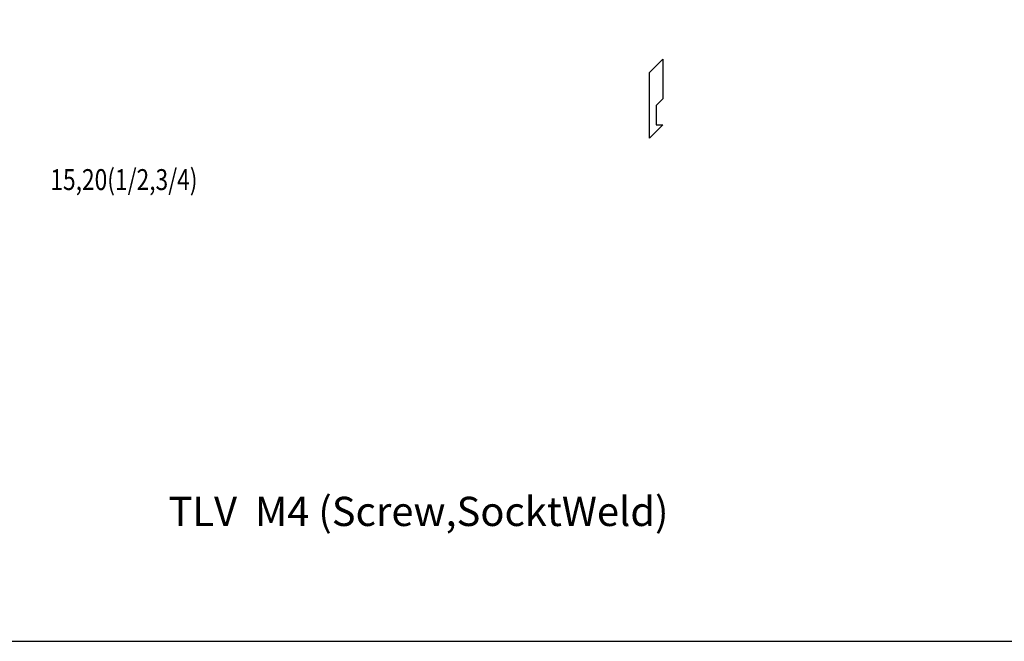
# Model space of a CAD drawing. Extents: x 72 to 1636, y 28 to 1128.
# Drawn here: x 693 to 1164, y 28 to 326 of the extents above; entities that cross this region are included whole.
import ezdxf
from ezdxf.enums import TextEntityAlignment as Align

# ---------------------------------------------------------------- set-up
doc = ezdxf.new("R2010")
doc.units = 0
doc.header["$LTSCALE"] = 16
doc.layers.get('0').update_dxf_attribs({"linetype": 'CONTINUOUS'})
doc.styles.get("Standard").update_dxf_attribs({"font": 'simplex', "width": 0.8, "bigfont": 'extfont'})

msp = doc.modelspace()

# ---------------------------------------------------------------- linework, layer by layer
for p, q in [((994.57, 300.27), (1000.87, 306.57)), ((1000.87, 306.57), (1000.87, 287.66)), ((994.57, 268.76), (994.57, 300.27)), ((1000.87, 287.66), (997.72, 284.51)), ((997.72, 284.51), (997.72, 275.2)), ((1000.87, 275.2), (994.57, 268.76)), ((997.72, 275.2), (1000.87, 275.2))]:
    msp.add_line(p, q)
msp.add_lwpolyline([(72, 28), (1636, 28), (1636, 1128), (72, 1128)], close=True)

# ---------------------------------------------------------------- texts
at = {"width": 0.8}
msp.add_text('15,20(1/2,3/4)', height=10, dxfattribs=at).set_placement((707.59, 240.88), align=Align.BOTTOM_LEFT)
msp.add_text('TLV  M4 (Screw,SocktWeld)', height=14).set_placement((764.19, 83.18))

doc.saveas('drawing.dxf')
